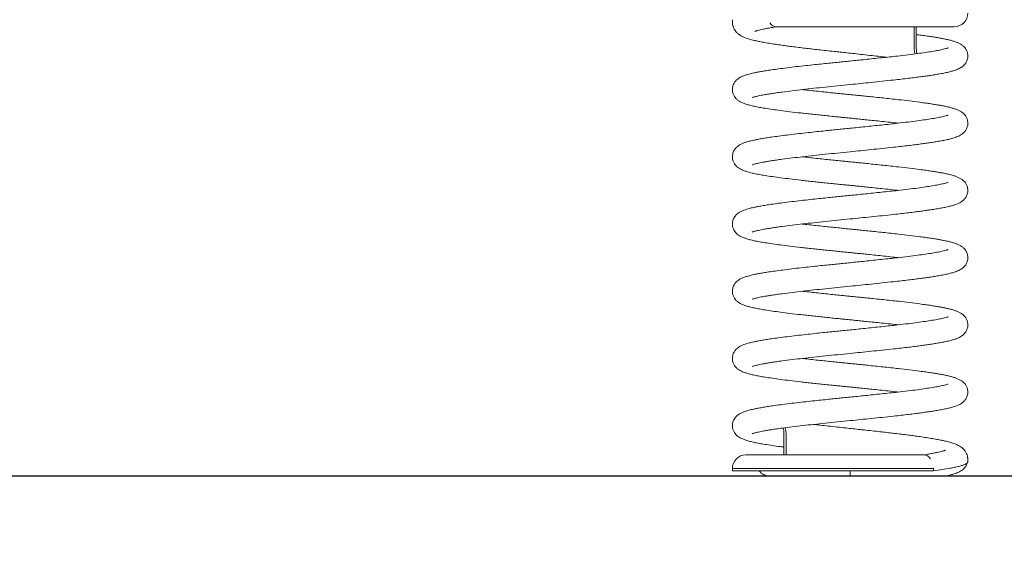
# Model space of a CAD drawing. Units: millimetres. Extents: x 99.74 to 104.42, y 1466.03 to 1474.26.
# Drawn here: x 101.04 to 101.88, y 1470.42 to 1470.89 of the extents above; entities that cross this region are included whole.
import ezdxf

# ---------------------------------------------------------------- set-up
doc = ezdxf.new("R2010")
doc.units = ezdxf.units.MM
doc.header["$PDSIZE"] = -1
doc.layers.add('DIASTASEIS', color=253, linetype='Continuous', lineweight=5)
doc.styles.get("Standard").update_dxf_attribs({"font": 'ARIALN.TTF'})
doc.dimstyles.get("Standard").update_dxf_attribs({"dimtxt": 0.18, "dimasz": 0.15, "dimexe": 0.1, "dimexo": 0, "dimgap": 0.09, "dimtad": 0, "dimzin": 0, "dimdsep": 46, "dimtxsty": 'Standard', "dimblk": 'OBLIQUE', "dimcen": 0.09, "dimadec": 0, "dimazin": 0, "dimtfac": 1, "dimtofl": 0, "dimtmove": 0, "dimatfit": 3, "dimldrblk": 'OBLIQUE', "dimfxl": 1, "dimtolj": 1, "dimtzin": 0, "dimarcsym": 0})

# ---------------------------------------------------------------- blocks, each defined once
blk = doc.blocks.new('_Oblique')
at = {"color": 0, "linetype": 'ByBlock', "lineweight": -2}
blk.add_line((-0.5, -0.5), (0.5, 0.5), dxfattribs=at)
blk = doc.blocks.new('*D3')
at = {"layer": 'Defpoints', "color": 0, "transparency": 16777216}
for p in [(102.05783, 1471.38192), (100.09642, 1470.49738), (101.74892, 1470.49738)]:
    blk.add_point(p, dxfattribs=at)
at = {"layer": 'DIASTASEIS', "color": 0, "lineweight": -2, "transparency": 16777216}
for p, q in [((102.05783, 1471.38192), (99.99642, 1471.38192)), ((100.09642, 1471.38192), (100.09642, 1471.22156)), ((100.09642, 1470.49738), (100.09642, 1470.65774)), ((101.74892, 1470.49738), (99.99642, 1470.49738))]:
    blk.add_line(p, q, dxfattribs=at)
at = {"layer": 'DIASTASEIS', "color": 0, "linetype": 'ByBlock', "lineweight": -2, "transparency": 16777216, "xscale": 0.15, "yscale": 0.15, "zscale": 0.15}
for p, rotation in [((100.09642, 1471.38192), 90), ((100.09642, 1470.49738), 270)]:
    blk.add_blockref('_Oblique', p, dxfattribs=dict(at, rotation=rotation))
at = {"layer": 'DIASTASEIS', "color": 0, "transparency": 16777216, "insert": (100.09642, 1470.93965), "char_height": 0.18, "attachment_point": 5, "rotation": 90}
blk.add_mtext('\\A1;0.88', dxfattribs=at)
blk = doc.blocks.new('E004_A-A')
at = {"color": 7, "linetype": 'Continuous', "lineweight": 15}
for p, q in [((109.28975, 1471.74161), (109.44082, 1471.74161)), ((109.40677, 1471.72311), (109.40677, 1471.74161)), ((109.29788, 1471.39611), (109.29788, 1471.37761)), ((109.4149, 1471.37761), (109.26382, 1471.37761)), ((109.25232, 1471.36611), (109.25232, 1471.36411)), ((109.25232, 1471.36411), (109.42304, 1471.36411)), ((109.35232, 1471.36411), (109.35232, 1471.35961)), ((109.42304, 1471.36611), (109.42301, 1471.36644)), ((109.42304, 1471.36411), (109.42304, 1471.36611)), ((109.28447, 1471.35961), (109.35197, 1471.35961))]:
    blk.add_line(p, q, dxfattribs=at)
at = {"color": 8, "linetype": 'Continuous', "lineweight": 15}
blk.add_line((109.25232, 1471.36611), (109.42304, 1471.36611), dxfattribs=at)
at = {"color": 7, "linetype": 'Continuous', "lineweight": 15, "flags": 128}
for points in [[(109.28401, 1471.74496), (109.28523, 1471.74355), (109.28663, 1471.74248), (109.28816, 1471.74183), (109.28975, 1471.74161), (109.28984, 1471.74162)], [(109.42064, 1471.37426), (109.41942, 1471.37567), (109.41802, 1471.37673), (109.41649, 1471.37739), (109.4149, 1471.37761), (109.41481, 1471.3776)]]:
    blk.add_lwpolyline(points, dxfattribs=at)
at = {"color": 7, "linetype": 'Continuous', "lineweight": 15}
for centre, radius, start, end in [((109.44082, 1471.75311), 0.0115, 270, 0), ((109.41955, 1471.72269), 0.01278, 178.09889, 199.09286), ((109.2851, 1471.39653), 0.01278, 358.09786, 19.08278), ((109.26382, 1471.36611), 0.0115, 90, 180), ((109.28447, 1471.37211), 0.0125, 219.79182, 270)]:
    blk.add_arc(centre, radius, start, end, dxfattribs=at)
for points, knots in [([(109.25239, 1471.74545), (109.25237, 1471.7453), (109.25225, 1471.74458), (109.25252, 1471.74327), (109.25278, 1471.742), (109.25308, 1471.74142), (109.25316, 1471.74127)], [0, 0, 0, 0, 0.1092648, 0.5090393, 0.875164, 1, 1, 1, 1]), ([(109.25232, 1471.7476), (109.25231, 1471.7467), (109.25228, 1471.745), (109.25263, 1471.74263), (109.25341, 1471.74038), (109.25451, 1471.73843), (109.25577, 1471.7369), (109.25678, 1471.73593), (109.25757, 1471.73529), (109.2584, 1471.73468), (109.25955, 1471.73395), (109.26108, 1471.73313), (109.26299, 1471.7323), (109.26501, 1471.73158), (109.26688, 1471.731), (109.26874, 1471.73049), (109.27095, 1471.72993), (109.27391, 1471.72928), (109.27768, 1471.72854), (109.28226, 1471.72772), (109.28738, 1471.72689), (109.29264, 1471.72611), (109.29773, 1471.7254), (109.303, 1471.72472), (109.30845, 1471.72404), (109.31411, 1471.72336), (109.3197, 1471.72271), (109.32557, 1471.72203), (109.33203, 1471.72131), (109.33823, 1471.72063), (109.34415, 1471.72), (109.34984, 1471.71939), (109.35628, 1471.71869), (109.36344, 1471.71791), (109.37073, 1471.7171), (109.37747, 1471.71635), (109.38151, 1471.71589), (109.38334, 1471.71568)], [0, 0, 0, 0, 0.018582, 0.035308, 0.050171, 0.06897, 0.083698, 0.094603, 0.104749, 0.116408, 0.129607, 0.153962, 0.181911, 0.207924, 0.230305, 0.249467, 0.276002, 0.307631, 0.344258, 0.386204, 0.428702, 0.467788, 0.503381, 0.535449, 0.573298, 0.60794, 0.639872, 0.673565, 0.710466, 0.750468, 0.777732, 0.809127, 0.844724, 0.884459, 0.928192, 0.967531, 1, 1, 1, 1]), ([(109.27129, 1471.73759), (109.27129, 1471.73758), (109.27128, 1471.73757), (109.27163, 1471.73772), (109.27214, 1471.7379), (109.27299, 1471.73817), (109.27424, 1471.73853), (109.27601, 1471.73898), (109.2784, 1471.73952), (109.28158, 1471.74016), (109.28547, 1471.74087), (109.28862, 1471.74136), (109.2902, 1471.74161)], [0, 0, 0, 0, 0.036129, 0.079368, 0.138379, 0.213257, 0.304634, 0.412845, 0.538059, 0.68028, 0.839275, 1, 1, 1, 1]), ([(109.40935, 1471.71874), (109.40934, 1471.71876), (109.40889, 1471.71956), (109.40859, 1471.72136), (109.40853, 1471.72377), (109.40855, 1471.72827), (109.40854, 1471.73421), (109.40854, 1471.73944), (109.40854, 1471.74161)], [0, 0, 0, 0, 0.002325, 0.133324, 0.225752, 0.318909, 0.717963, 1, 1, 1, 1]), ([(109.26909, 1471.68136), (109.26911, 1471.68136), (109.26915, 1471.68134), (109.26983, 1471.68159), (109.27107, 1471.68196), (109.27264, 1471.68238), (109.27452, 1471.68282), (109.27667, 1471.68327), (109.27923, 1471.68375), (109.28212, 1471.68426), (109.2856, 1471.68481), (109.28982, 1471.68544), (109.29559, 1471.68624), (109.303, 1471.68719), (109.31201, 1471.68824), (109.32146, 1471.68927), (109.33135, 1471.69033), (109.34167, 1471.6914), (109.35174, 1471.69241), (109.36131, 1471.69336), (109.37044, 1471.6943), (109.37984, 1471.69529), (109.38837, 1471.69621), (109.39578, 1471.69702), (109.40186, 1471.69773), (109.40742, 1471.69842), (109.41241, 1471.69907), (109.41685, 1471.69969), (109.42113, 1471.70031), (109.42543, 1471.70098), (109.42983, 1471.70174), (109.434, 1471.70258), (109.43764, 1471.70344), (109.44051, 1471.70426), (109.44271, 1471.70501), (109.44457, 1471.70578), (109.44628, 1471.70669), (109.44784, 1471.70777), (109.44939, 1471.70916), (109.45101, 1471.71129), (109.45202, 1471.71377), (109.45235, 1471.71608), (109.45231, 1471.71789), (109.452, 1471.71954), (109.45138, 1471.72134), (109.45034, 1471.72317), (109.44878, 1471.72497), (109.44693, 1471.72643), (109.44479, 1471.72763), (109.4424, 1471.72862), (109.43978, 1471.72947), (109.43693, 1471.73024), (109.43388, 1471.73094), (109.43093, 1471.73154), (109.42798, 1471.73209), (109.42478, 1471.73263), (109.42103, 1471.73321), (109.41658, 1471.73386), (109.41243, 1471.73444), (109.40954, 1471.7348), (109.40854, 1471.73492)], [0, 0, 0, 0, 0.009481, 0.0231, 0.037645, 0.051713, 0.064589, 0.079835, 0.093207, 0.107546, 0.123482, 0.141154, 0.160545, 0.19045, 0.21978, 0.248611, 0.277335, 0.306723, 0.336772, 0.361888, 0.387124, 0.414151, 0.443065, 0.463299, 0.483141, 0.502018, 0.519868, 0.536645, 0.552344, 0.571458, 0.591982, 0.613971, 0.636382, 0.656512, 0.671426, 0.685231, 0.698614, 0.7085, 0.718904, 0.730571, 0.743735, 0.750563, 0.757349, 0.763723, 0.769518, 0.779544, 0.789587, 0.804317, 0.820534, 0.837912, 0.856722, 0.875996, 0.893306, 0.908554, 0.92203, 0.936429, 0.952444, 0.97021, 0.98972, 1, 1, 1, 1]), ([(109.43552, 1471.72354), (109.43553, 1471.72355), (109.43558, 1471.72362), (109.43506, 1471.72341), (109.43373, 1471.72301), (109.43121, 1471.72234), (109.42751, 1471.72155), (109.42236, 1471.72064), (109.41636, 1471.71971), (109.40945, 1471.71874), (109.40153, 1471.71773), (109.39358, 1471.7168), (109.38595, 1471.71596), (109.37904, 1471.71522), (109.37205, 1471.71448), (109.36522, 1471.71377), (109.35867, 1471.7131), (109.3544, 1471.71267), (109.35232, 1471.71247)], [0, 0, 0, 0, 0.007817, 0.055296, 0.107922, 0.164018, 0.246625, 0.326492, 0.403803, 0.482417, 0.565554, 0.652654, 0.712939, 0.775249, 0.83589, 0.893668, 0.948411, 1, 1, 1, 1]), ([(109.35232, 1471.71247), (109.35038, 1471.71227), (109.3466, 1471.7119), (109.34098, 1471.71133), (109.33521, 1471.71073), (109.32895, 1471.71008), (109.32201, 1471.70934), (109.3145, 1471.70854), (109.30659, 1471.70765), (109.29881, 1471.70672), (109.29173, 1471.7058), (109.28571, 1471.70495), (109.28072, 1471.70419), (109.27662, 1471.70351), (109.2733, 1471.70289), (109.27064, 1471.70234), (109.26843, 1471.70183), (109.2665, 1471.70134), (109.26473, 1471.70085), (109.26282, 1471.70024), (109.26087, 1471.69951), (109.25883, 1471.69853), (109.25708, 1471.69737), (109.2556, 1471.69612), (109.25397, 1471.69417), (109.25262, 1471.69137), (109.25221, 1471.68847), (109.25248, 1471.68612), (109.25301, 1471.68419), (109.25397, 1471.68226), (109.25545, 1471.68038), (109.25713, 1471.67892), (109.25897, 1471.67777), (109.26116, 1471.67673), (109.26383, 1471.67577), (109.26708, 1471.67485), (109.27094, 1471.67394), (109.27527, 1471.67309), (109.28032, 1471.67222), (109.28622, 1471.67133), (109.29327, 1471.67035), (109.30132, 1471.66933), (109.30885, 1471.66845), (109.31539, 1471.66773), (109.32063, 1471.66717), (109.32593, 1471.6666), (109.33151, 1471.66601), (109.33701, 1471.66544), (109.34221, 1471.66491), (109.3467, 1471.66446), (109.35081, 1471.66404), (109.35489, 1471.66364), (109.35925, 1471.6632), (109.36412, 1471.66271), (109.36975, 1471.66213), (109.37608, 1471.66146), (109.38301, 1471.66072), (109.3888, 1471.66009), (109.3921, 1471.65972), (109.39305, 1471.65961)], [0, 0, 0, 0, 0.017128, 0.033374, 0.049785, 0.068614, 0.089891, 0.113534, 0.139584, 0.167798, 0.19446, 0.218757, 0.240612, 0.260182, 0.277537, 0.292606, 0.305546, 0.317962, 0.330205, 0.342275, 0.360106, 0.378702, 0.388645, 0.399294, 0.411175, 0.424617, 0.438849, 0.445769, 0.452107, 0.462995, 0.472995, 0.486844, 0.501654, 0.517701, 0.538895, 0.562316, 0.586091, 0.609228, 0.63168, 0.658951, 0.686554, 0.715972, 0.747042, 0.763151, 0.77977, 0.796699, 0.812351, 0.830692, 0.84612, 0.858635, 0.870415, 0.882474, 0.894585, 0.909001, 0.925776, 0.944973, 0.966529, 0.990336, 1, 1, 1, 1]), ([(109.26909, 1471.62422), (109.26911, 1471.62422), (109.26915, 1471.6242), (109.26983, 1471.62445), (109.27107, 1471.62482), (109.27264, 1471.62523), (109.27452, 1471.62567), (109.27667, 1471.62613), (109.27923, 1471.62661), (109.28212, 1471.62711), (109.2856, 1471.62767), (109.28982, 1471.62829), (109.29559, 1471.6291), (109.303, 1471.63005), (109.31201, 1471.6311), (109.32146, 1471.63213), (109.33135, 1471.63319), (109.34167, 1471.63426), (109.35174, 1471.63527), (109.36131, 1471.63622), (109.37044, 1471.63716), (109.37984, 1471.63815), (109.38837, 1471.63906), (109.39578, 1471.63988), (109.40186, 1471.64059), (109.40742, 1471.64128), (109.41241, 1471.64193), (109.41685, 1471.64254), (109.42113, 1471.64317), (109.42543, 1471.64383), (109.42983, 1471.6446), (109.434, 1471.64544), (109.43764, 1471.64629), (109.44051, 1471.64711), (109.44271, 1471.64787), (109.44457, 1471.64864), (109.44628, 1471.64955), (109.44784, 1471.65062), (109.44939, 1471.65202), (109.45101, 1471.65415), (109.45202, 1471.65663), (109.45235, 1471.65894), (109.45231, 1471.66074), (109.452, 1471.6624), (109.45138, 1471.6642), (109.45034, 1471.66603), (109.44878, 1471.66783), (109.44693, 1471.66929), (109.44479, 1471.67049), (109.4424, 1471.67147), (109.43978, 1471.67233), (109.43693, 1471.6731), (109.43388, 1471.6738), (109.43093, 1471.6744), (109.42798, 1471.67494), (109.42478, 1471.67548), (109.42103, 1471.67607), (109.4166, 1471.67671), (109.41058, 1471.67754), (109.40289, 1471.67851), (109.39456, 1471.67948), (109.38698, 1471.68031), (109.38035, 1471.68102), (109.37382, 1471.68171), (109.36773, 1471.68234), (109.36234, 1471.68289), (109.35754, 1471.68337), (109.3532, 1471.68381), (109.34891, 1471.68423), (109.34425, 1471.68471), (109.3389, 1471.68525), (109.33296, 1471.68587), (109.32672, 1471.68653), (109.32037, 1471.68721), (109.31528, 1471.68776), (109.31241, 1471.68809), (109.31159, 1471.68818)], [0, 0, 0, 0, 0.00736, 0.017932, 0.029222, 0.040143, 0.050138, 0.061973, 0.072353, 0.083484, 0.095855, 0.109573, 0.124625, 0.147839, 0.170607, 0.192987, 0.215285, 0.238097, 0.261423, 0.280919, 0.30051, 0.321489, 0.343934, 0.359641, 0.375044, 0.389697, 0.403554, 0.416577, 0.428763, 0.443601, 0.459533, 0.476602, 0.493999, 0.509625, 0.521202, 0.531918, 0.542307, 0.549981, 0.558057, 0.567114, 0.577333, 0.582633, 0.587901, 0.592849, 0.597347, 0.60513, 0.612926, 0.62436, 0.636949, 0.650439, 0.66504, 0.680002, 0.693439, 0.705275, 0.715736, 0.726914, 0.739346, 0.753137, 0.768281, 0.791913, 0.815231, 0.830601, 0.845979, 0.861089, 0.874645, 0.886449, 0.896523, 0.906012, 0.914778, 0.924485, 0.936501, 0.949909, 0.963968, 0.978636, 0.993859, 1, 1, 1, 1]), ([(109.43552, 1471.6664), (109.43553, 1471.66641), (109.43558, 1471.66647), (109.43506, 1471.66627), (109.43373, 1471.66586), (109.43121, 1471.6652), (109.42751, 1471.66441), (109.42236, 1471.66349), (109.41636, 1471.66257), (109.40945, 1471.6616), (109.40153, 1471.66059), (109.39358, 1471.65965), (109.38595, 1471.65882), (109.37904, 1471.65807), (109.37205, 1471.65733), (109.36522, 1471.65662), (109.35867, 1471.65596), (109.3544, 1471.65553), (109.35232, 1471.65532)], [0, 0, 0, 0, 0.007817, 0.055296, 0.107922, 0.164018, 0.246625, 0.326492, 0.403803, 0.482417, 0.565554, 0.652654, 0.712939, 0.775249, 0.83589, 0.893668, 0.948411, 1, 1, 1, 1]), ([(109.35232, 1471.65532), (109.35038, 1471.65513), (109.3466, 1471.65475), (109.34098, 1471.65418), (109.33521, 1471.65359), (109.32895, 1471.65294), (109.32201, 1471.6522), (109.3145, 1471.65139), (109.30659, 1471.65051), (109.29881, 1471.64958), (109.29173, 1471.64865), (109.28571, 1471.64781), (109.28072, 1471.64705), (109.27662, 1471.64637), (109.2733, 1471.64575), (109.27064, 1471.64519), (109.26843, 1471.64469), (109.2665, 1471.6442), (109.26473, 1471.6437), (109.26282, 1471.64309), (109.26087, 1471.64237), (109.25883, 1471.64139), (109.25708, 1471.64022), (109.2556, 1471.63897), (109.25397, 1471.63703), (109.25262, 1471.63423), (109.25221, 1471.63133), (109.25248, 1471.62898), (109.25301, 1471.62705), (109.25397, 1471.62512), (109.25545, 1471.62324), (109.25713, 1471.62178), (109.25897, 1471.62063), (109.26116, 1471.61959), (109.26383, 1471.61863), (109.26708, 1471.6177), (109.27094, 1471.6168), (109.27527, 1471.61595), (109.28032, 1471.61508), (109.28622, 1471.61419), (109.29327, 1471.61321), (109.30132, 1471.61219), (109.30885, 1471.61131), (109.31539, 1471.61059), (109.32063, 1471.61002), (109.32593, 1471.60946), (109.33151, 1471.60887), (109.33701, 1471.6083), (109.34221, 1471.60777), (109.3467, 1471.60731), (109.35081, 1471.6069), (109.35489, 1471.6065), (109.35925, 1471.60606), (109.36412, 1471.60556), (109.36975, 1471.60498), (109.37608, 1471.60432), (109.38301, 1471.60358), (109.3888, 1471.60295), (109.3921, 1471.60257), (109.39305, 1471.60246)], [0, 0, 0, 0, 0.017128, 0.033374, 0.049785, 0.068614, 0.089891, 0.113534, 0.139584, 0.167798, 0.19446, 0.218757, 0.240612, 0.260182, 0.277537, 0.292606, 0.305546, 0.317962, 0.330205, 0.342275, 0.360106, 0.378702, 0.388645, 0.399294, 0.411175, 0.424617, 0.438849, 0.445769, 0.452107, 0.462995, 0.472995, 0.486844, 0.501654, 0.517701, 0.538895, 0.562316, 0.586091, 0.609228, 0.63168, 0.658951, 0.686554, 0.715972, 0.747042, 0.763151, 0.77977, 0.796699, 0.812351, 0.830692, 0.84612, 0.858635, 0.870415, 0.882474, 0.894585, 0.909001, 0.925776, 0.944973, 0.966529, 0.990336, 1, 1, 1, 1]), ([(109.26909, 1471.56708), (109.26911, 1471.56707), (109.26915, 1471.56706), (109.26983, 1471.56731), (109.27107, 1471.56768), (109.27264, 1471.56809), (109.27452, 1471.56853), (109.27667, 1471.56898), (109.27923, 1471.56947), (109.28212, 1471.56997), (109.2856, 1471.57052), (109.28982, 1471.57115), (109.29559, 1471.57195), (109.303, 1471.57291), (109.31201, 1471.57396), (109.32146, 1471.57499), (109.33135, 1471.57604), (109.34167, 1471.57711), (109.35174, 1471.57812), (109.36131, 1471.57908), (109.37044, 1471.58002), (109.37984, 1471.581), (109.38837, 1471.58192), (109.39578, 1471.58274), (109.40186, 1471.58345), (109.40742, 1471.58413), (109.41241, 1471.58479), (109.41685, 1471.5854), (109.42113, 1471.58602), (109.42543, 1471.58669), (109.42983, 1471.58746), (109.434, 1471.58829), (109.43764, 1471.58915), (109.44051, 1471.58997), (109.44271, 1471.59073), (109.44457, 1471.5915), (109.44628, 1471.5924), (109.44784, 1471.59348), (109.44939, 1471.59488), (109.45101, 1471.59701), (109.45202, 1471.59949), (109.45235, 1471.60179), (109.45231, 1471.6036), (109.452, 1471.60526), (109.45138, 1471.60706), (109.45034, 1471.60888), (109.44878, 1471.61068), (109.44693, 1471.61214), (109.44479, 1471.61334), (109.4424, 1471.61433), (109.43978, 1471.61519), (109.43693, 1471.61595), (109.43388, 1471.61666), (109.43093, 1471.61726), (109.42798, 1471.6178), (109.42478, 1471.61834), (109.42103, 1471.61892), (109.4166, 1471.61957), (109.41058, 1471.6204), (109.40289, 1471.62137), (109.39456, 1471.62234), (109.38698, 1471.62316), (109.38035, 1471.62387), (109.37382, 1471.62456), (109.36773, 1471.62519), (109.36234, 1471.62575), (109.35754, 1471.62623), (109.3532, 1471.62667), (109.34891, 1471.62709), (109.34425, 1471.62756), (109.3389, 1471.62811), (109.33296, 1471.62872), (109.32672, 1471.62938), (109.32037, 1471.63007), (109.31528, 1471.63062), (109.31241, 1471.63095), (109.31159, 1471.63104)], [0, 0, 0, 0, 0.00736, 0.017932, 0.029222, 0.040143, 0.050138, 0.061973, 0.072353, 0.083484, 0.095855, 0.109573, 0.124625, 0.147839, 0.170607, 0.192987, 0.215285, 0.238097, 0.261423, 0.280919, 0.30051, 0.321489, 0.343934, 0.359641, 0.375044, 0.389697, 0.403554, 0.416577, 0.428763, 0.443601, 0.459533, 0.476602, 0.493999, 0.509625, 0.521202, 0.531918, 0.542307, 0.549981, 0.558057, 0.567114, 0.577333, 0.582633, 0.587901, 0.592849, 0.597347, 0.60513, 0.612926, 0.62436, 0.636949, 0.650439, 0.66504, 0.680002, 0.693439, 0.705275, 0.715736, 0.726914, 0.739346, 0.753137, 0.768281, 0.791913, 0.815231, 0.830601, 0.845979, 0.861089, 0.874645, 0.886449, 0.896523, 0.906012, 0.914778, 0.924485, 0.936501, 0.949909, 0.963968, 0.978636, 0.993859, 1, 1, 1, 1]), ([(109.43552, 1471.60926), (109.43553, 1471.60927), (109.43558, 1471.60933), (109.43506, 1471.60912), (109.43373, 1471.60872), (109.43121, 1471.60806), (109.42751, 1471.60726), (109.42236, 1471.60635), (109.41636, 1471.60543), (109.40945, 1471.60446), (109.40153, 1471.60344), (109.39358, 1471.60251), (109.38595, 1471.60168), (109.37904, 1471.60093), (109.37205, 1471.60019), (109.36522, 1471.59948), (109.35867, 1471.59881), (109.3544, 1471.59839), (109.35232, 1471.59818)], [0, 0, 0, 0, 0.007817, 0.055296, 0.107922, 0.164018, 0.246625, 0.326492, 0.403803, 0.482417, 0.565554, 0.652654, 0.712939, 0.775249, 0.83589, 0.893668, 0.948411, 1, 1, 1, 1]), ([(109.35232, 1471.59818), (109.35038, 1471.59799), (109.3466, 1471.59761), (109.34098, 1471.59704), (109.33521, 1471.59645), (109.32895, 1471.59579), (109.32201, 1471.59506), (109.3145, 1471.59425), (109.30659, 1471.59337), (109.29881, 1471.59243), (109.29173, 1471.59151), (109.28571, 1471.59066), (109.28072, 1471.58991), (109.27662, 1471.58922), (109.2733, 1471.5886), (109.27064, 1471.58805), (109.26843, 1471.58755), (109.2665, 1471.58706), (109.26473, 1471.58656), (109.26282, 1471.58595), (109.26087, 1471.58523), (109.25883, 1471.58425), (109.25708, 1471.58308), (109.2556, 1471.58183), (109.25397, 1471.57989), (109.25262, 1471.57709), (109.25221, 1471.57419), (109.25248, 1471.57184), (109.25301, 1471.56991), (109.25397, 1471.56797), (109.25545, 1471.5661), (109.25713, 1471.56464), (109.25897, 1471.56349), (109.26116, 1471.56245), (109.26383, 1471.56149), (109.26708, 1471.56056), (109.27094, 1471.55966), (109.27527, 1471.5588), (109.28032, 1471.55794), (109.28622, 1471.55705), (109.29327, 1471.55607), (109.30132, 1471.55505), (109.30885, 1471.55416), (109.31539, 1471.55345), (109.32063, 1471.55288), (109.32593, 1471.55232), (109.33151, 1471.55173), (109.33701, 1471.55116), (109.34221, 1471.55063), (109.3467, 1471.55017), (109.35081, 1471.54976), (109.35489, 1471.54936), (109.35925, 1471.54892), (109.36412, 1471.54842), (109.36975, 1471.54784), (109.37608, 1471.54718), (109.38301, 1471.54643), (109.3888, 1471.54581), (109.3921, 1471.54543), (109.39305, 1471.54532)], [0, 0, 0, 0, 0.017128, 0.033374, 0.049785, 0.068614, 0.089891, 0.113534, 0.139584, 0.167798, 0.19446, 0.218757, 0.240612, 0.260182, 0.277537, 0.292606, 0.305546, 0.317962, 0.330205, 0.342275, 0.360106, 0.378702, 0.388645, 0.399294, 0.411175, 0.424617, 0.438849, 0.445769, 0.452107, 0.462995, 0.472995, 0.486844, 0.501654, 0.517701, 0.538895, 0.562316, 0.586091, 0.609228, 0.63168, 0.658951, 0.686554, 0.715972, 0.747042, 0.763151, 0.77977, 0.796699, 0.812351, 0.830692, 0.84612, 0.858635, 0.870415, 0.882474, 0.894585, 0.909001, 0.925776, 0.944973, 0.966529, 0.990336, 1, 1, 1, 1]), ([(109.26909, 1471.50993), (109.26911, 1471.50993), (109.26915, 1471.50992), (109.26983, 1471.51016), (109.27107, 1471.51054), (109.27264, 1471.51095), (109.27452, 1471.51139), (109.27667, 1471.51184), (109.27923, 1471.51233), (109.28212, 1471.51283), (109.2856, 1471.51338), (109.28982, 1471.51401), (109.29559, 1471.51481), (109.303, 1471.51576), (109.31201, 1471.51682), (109.32146, 1471.51785), (109.33135, 1471.5189), (109.34167, 1471.51997), (109.35174, 1471.52098), (109.36131, 1471.52194), (109.37044, 1471.52287), (109.37984, 1471.52386), (109.38837, 1471.52478), (109.39578, 1471.52559), (109.40186, 1471.5263), (109.40742, 1471.52699), (109.41241, 1471.52764), (109.41685, 1471.52826), (109.42113, 1471.52888), (109.42543, 1471.52955), (109.42983, 1471.53032), (109.434, 1471.53115), (109.43764, 1471.53201), (109.44051, 1471.53283), (109.44271, 1471.53359), (109.44457, 1471.53436), (109.44628, 1471.53526), (109.44784, 1471.53634), (109.44939, 1471.53774), (109.45101, 1471.53986), (109.45202, 1471.54234), (109.45235, 1471.54465), (109.45231, 1471.54646), (109.452, 1471.54811), (109.45138, 1471.54991), (109.45034, 1471.55174), (109.44878, 1471.55354), (109.44693, 1471.555), (109.44479, 1471.5562), (109.4424, 1471.55719), (109.43978, 1471.55804), (109.43693, 1471.55881), (109.43388, 1471.55951), (109.43093, 1471.56011), (109.42798, 1471.56066), (109.42478, 1471.5612), (109.42103, 1471.56178), (109.4166, 1471.56243), (109.41058, 1471.56325), (109.40289, 1471.56423), (109.39456, 1471.5652), (109.38698, 1471.56602), (109.38035, 1471.56673), (109.37382, 1471.56742), (109.36773, 1471.56805), (109.36234, 1471.5686), (109.35754, 1471.56909), (109.3532, 1471.56952), (109.34891, 1471.56995), (109.34425, 1471.57042), (109.3389, 1471.57097), (109.33296, 1471.57158), (109.32672, 1471.57224), (109.32037, 1471.57292), (109.31528, 1471.57348), (109.31241, 1471.5738), (109.31159, 1471.5739)], [0, 0, 0, 0, 0.00736, 0.017932, 0.029222, 0.040143, 0.050138, 0.061973, 0.072353, 0.083484, 0.095855, 0.109573, 0.124625, 0.147839, 0.170607, 0.192987, 0.215285, 0.238097, 0.261423, 0.280919, 0.30051, 0.321489, 0.343934, 0.359641, 0.375044, 0.389697, 0.403554, 0.416577, 0.428763, 0.443601, 0.459533, 0.476602, 0.493999, 0.509625, 0.521202, 0.531918, 0.542307, 0.549981, 0.558057, 0.567114, 0.577333, 0.582633, 0.587901, 0.592849, 0.597347, 0.60513, 0.612926, 0.62436, 0.636949, 0.650439, 0.66504, 0.680002, 0.693439, 0.705275, 0.715736, 0.726914, 0.739346, 0.753137, 0.768281, 0.791913, 0.815231, 0.830601, 0.845979, 0.861089, 0.874645, 0.886449, 0.896523, 0.906012, 0.914778, 0.924485, 0.936501, 0.949909, 0.963968, 0.978636, 0.993859, 1, 1, 1, 1]), ([(109.43552, 1471.55211), (109.43553, 1471.55212), (109.43558, 1471.55219), (109.43506, 1471.55198), (109.43373, 1471.55158), (109.43121, 1471.55092), (109.42751, 1471.55012), (109.42236, 1471.54921), (109.41636, 1471.54828), (109.40945, 1471.54731), (109.40153, 1471.5463), (109.39358, 1471.54537), (109.38595, 1471.54453), (109.37904, 1471.54379), (109.37205, 1471.54305), (109.36522, 1471.54234), (109.35867, 1471.54167), (109.3544, 1471.54124), (109.35232, 1471.54104)], [0, 0, 0, 0, 0.007817, 0.055296, 0.107922, 0.164018, 0.246625, 0.326492, 0.403803, 0.482417, 0.565554, 0.652654, 0.712939, 0.775249, 0.83589, 0.893668, 0.948411, 1, 1, 1, 1]), ([(109.35232, 1471.54104), (109.35038, 1471.54084), (109.3466, 1471.54047), (109.34098, 1471.5399), (109.33521, 1471.5393), (109.32895, 1471.53865), (109.32201, 1471.53792), (109.3145, 1471.53711), (109.30659, 1471.53623), (109.29881, 1471.53529), (109.29173, 1471.53437), (109.28571, 1471.53352), (109.28072, 1471.53277), (109.27662, 1471.53208), (109.2733, 1471.53146), (109.27064, 1471.53091), (109.26843, 1471.5304), (109.2665, 1471.52991), (109.26473, 1471.52942), (109.26282, 1471.52881), (109.26087, 1471.52808), (109.25883, 1471.5271), (109.25708, 1471.52594), (109.2556, 1471.52469), (109.25397, 1471.52274), (109.25262, 1471.51994), (109.25221, 1471.51705), (109.25248, 1471.51469), (109.25301, 1471.51276), (109.25397, 1471.51083), (109.25545, 1471.50895), (109.25713, 1471.5075), (109.25897, 1471.50634), (109.26116, 1471.5053), (109.26383, 1471.50434), (109.26708, 1471.50342), (109.27094, 1471.50252), (109.27527, 1471.50166), (109.28032, 1471.5008), (109.28622, 1471.4999), (109.29327, 1471.49893), (109.30132, 1471.4979), (109.30885, 1471.49702), (109.31539, 1471.4963), (109.32063, 1471.49574), (109.32593, 1471.49517), (109.33151, 1471.49459), (109.33701, 1471.49402), (109.34221, 1471.49348), (109.3467, 1471.49303), (109.35081, 1471.49262), (109.35489, 1471.49221), (109.35925, 1471.49177), (109.36412, 1471.49128), (109.36975, 1471.4907), (109.37608, 1471.49003), (109.38301, 1471.48929), (109.3888, 1471.48867), (109.3921, 1471.48829), (109.39305, 1471.48818)], [0, 0, 0, 0, 0.017128, 0.033374, 0.049785, 0.068614, 0.089891, 0.113534, 0.139584, 0.167798, 0.19446, 0.218757, 0.240612, 0.260182, 0.277537, 0.292606, 0.305546, 0.317962, 0.330205, 0.342275, 0.360106, 0.378702, 0.388645, 0.399294, 0.411175, 0.424617, 0.438849, 0.445769, 0.452107, 0.462995, 0.472995, 0.486844, 0.501654, 0.517701, 0.538895, 0.562316, 0.586091, 0.609228, 0.63168, 0.658951, 0.686554, 0.715972, 0.747042, 0.763151, 0.77977, 0.796699, 0.812351, 0.830692, 0.84612, 0.858635, 0.870415, 0.882474, 0.894585, 0.909001, 0.925776, 0.944973, 0.966529, 0.990336, 1, 1, 1, 1]), ([(109.26909, 1471.45279), (109.26911, 1471.45279), (109.26915, 1471.45277), (109.26983, 1471.45302), (109.27107, 1471.45339), (109.27264, 1471.45381), (109.27452, 1471.45424), (109.27667, 1471.4547), (109.27923, 1471.45518), (109.28212, 1471.45568), (109.2856, 1471.45624), (109.28982, 1471.45686), (109.29559, 1471.45767), (109.303, 1471.45862), (109.31201, 1471.45967), (109.32146, 1471.4607), (109.33135, 1471.46176), (109.34167, 1471.46283), (109.35174, 1471.46384), (109.36131, 1471.46479), (109.37044, 1471.46573), (109.37984, 1471.46672), (109.38837, 1471.46763), (109.39578, 1471.46845), (109.40186, 1471.46916), (109.40742, 1471.46985), (109.41241, 1471.4705), (109.41685, 1471.47111), (109.42113, 1471.47174), (109.42543, 1471.47241), (109.42983, 1471.47317), (109.434, 1471.47401), (109.43764, 1471.47486), (109.44051, 1471.47568), (109.44271, 1471.47644), (109.44457, 1471.47721), (109.44628, 1471.47812), (109.44784, 1471.4792), (109.44939, 1471.48059), (109.45101, 1471.48272), (109.45202, 1471.4852), (109.45235, 1471.48751), (109.45231, 1471.48931), (109.452, 1471.49097), (109.45138, 1471.49277), (109.45034, 1471.4946), (109.44878, 1471.4964), (109.44693, 1471.49786), (109.44479, 1471.49906), (109.4424, 1471.50005), (109.43978, 1471.5009), (109.43693, 1471.50167), (109.43388, 1471.50237), (109.43093, 1471.50297), (109.42798, 1471.50351), (109.42478, 1471.50406), (109.42103, 1471.50464), (109.4166, 1471.50528), (109.41058, 1471.50611), (109.40289, 1471.50709), (109.39456, 1471.50805), (109.38698, 1471.50888), (109.38035, 1471.50959), (109.37382, 1471.51028), (109.36773, 1471.51091), (109.36234, 1471.51146), (109.35754, 1471.51195), (109.3532, 1471.51238), (109.34891, 1471.51281), (109.34425, 1471.51328), (109.3389, 1471.51382), (109.33296, 1471.51444), (109.32672, 1471.5151), (109.32037, 1471.51578), (109.31528, 1471.51633), (109.31241, 1471.51666), (109.31159, 1471.51675)], [0, 0, 0, 0, 0.00736, 0.0179315, 0.0292221, 0.0401431, 0.0501377, 0.0619727, 0.0723526, 0.0834836, 0.0958547, 0.1095727, 0.1246252, 0.1478393, 0.1706067, 0.1929874, 0.2152848, 0.2380968, 0.261423, 0.2809195, 0.3005096, 0.3214893, 0.3439343, 0.3596408, 0.3750437, 0.3896974, 0.4035536, 0.416577, 0.4287635, 0.4436009, 0.4595325, 0.476602, 0.4939986, 0.5096251, 0.5212022, 0.5319182, 0.5423068, 0.5499813, 0.5580571, 0.567114, 0.5773331, 0.5826334, 0.5879006, 0.5928487, 0.5973473, 0.6051301, 0.6129259, 0.6243602, 0.6369488, 0.6504388, 0.6650403, 0.6800021, 0.6934386, 0.7052751, 0.7157361, 0.7269136, 0.7393457, 0.7531369, 0.7682814, 0.7919134, 0.8152315, 0.8306006, 0.8459794, 0.8610885, 0.8746449, 0.8864494, 0.8965232, 0.906012, 0.9147785, 0.9244855, 0.9365009, 0.9499092, 0.9639681, 0.9786356, 0.9938592, 1, 1, 1, 1]), ([(109.43552, 1471.49497), (109.43553, 1471.49498), (109.43558, 1471.49504), (109.43506, 1471.49484), (109.43373, 1471.49443), (109.43121, 1471.49377), (109.42751, 1471.49298), (109.42236, 1471.49206), (109.41636, 1471.49114), (109.40945, 1471.49017), (109.40153, 1471.48916), (109.39358, 1471.48823), (109.38595, 1471.48739), (109.37904, 1471.48664), (109.37205, 1471.4859), (109.36522, 1471.4852), (109.35867, 1471.48453), (109.3544, 1471.4841), (109.35232, 1471.4839)], [0, 0, 0, 0, 0.007817, 0.055296, 0.107922, 0.164018, 0.246625, 0.326492, 0.403803, 0.482417, 0.565554, 0.652654, 0.712939, 0.775249, 0.83589, 0.893668, 0.948411, 1, 1, 1, 1]), ([(109.35232, 1471.4839), (109.35038, 1471.4837), (109.3466, 1471.48332), (109.34098, 1471.48275), (109.33521, 1471.48216), (109.32895, 1471.48151), (109.32201, 1471.48077), (109.3145, 1471.47996), (109.30659, 1471.47908), (109.29881, 1471.47815), (109.29173, 1471.47723), (109.28571, 1471.47638), (109.28072, 1471.47562), (109.27662, 1471.47494), (109.2733, 1471.47432), (109.27064, 1471.47377), (109.26843, 1471.47326), (109.2665, 1471.47277), (109.26473, 1471.47227), (109.26282, 1471.47166), (109.26087, 1471.47094), (109.25883, 1471.46996), (109.25708, 1471.4688), (109.2556, 1471.46755), (109.25397, 1471.4656), (109.25262, 1471.4628), (109.25221, 1471.4599), (109.25248, 1471.45755), (109.25301, 1471.45562), (109.25397, 1471.45369), (109.25545, 1471.45181), (109.25713, 1471.45035), (109.25897, 1471.4492), (109.26116, 1471.44816), (109.26383, 1471.4472), (109.26708, 1471.44628), (109.27094, 1471.44537), (109.27527, 1471.44452), (109.28032, 1471.44365), (109.28622, 1471.44276), (109.29327, 1471.44178), (109.30132, 1471.44076), (109.30885, 1471.43988), (109.31539, 1471.43916), (109.32063, 1471.4386), (109.32593, 1471.43803), (109.33151, 1471.43744), (109.33701, 1471.43687), (109.34221, 1471.43634), (109.3467, 1471.43589), (109.35081, 1471.43547), (109.35489, 1471.43507), (109.35925, 1471.43463), (109.36412, 1471.43413), (109.36975, 1471.43355), (109.37608, 1471.43289), (109.38301, 1471.43215), (109.3888, 1471.43152), (109.3921, 1471.43114), (109.39305, 1471.43104)], [0, 0, 0, 0, 0.017128, 0.033374, 0.049785, 0.068614, 0.089891, 0.113534, 0.139584, 0.167798, 0.19446, 0.218757, 0.240612, 0.260182, 0.277537, 0.292606, 0.305546, 0.317962, 0.330205, 0.342275, 0.360106, 0.378702, 0.388645, 0.399294, 0.411175, 0.424617, 0.438849, 0.445769, 0.452107, 0.462995, 0.472995, 0.486844, 0.501654, 0.517701, 0.538895, 0.562316, 0.586091, 0.609228, 0.63168, 0.658951, 0.686554, 0.715972, 0.747042, 0.76315, 0.77977, 0.796699, 0.812351, 0.830692, 0.84612, 0.858635, 0.870415, 0.882474, 0.894585, 0.909001, 0.925776, 0.944973, 0.966529, 0.990336, 1, 1, 1, 1]), ([(109.35232, 1471.40675), (109.35531, 1471.40705), (109.36131, 1471.40765), (109.37044, 1471.40859), (109.37984, 1471.40957), (109.38837, 1471.41049), (109.39578, 1471.41131), (109.40186, 1471.41202), (109.40742, 1471.41271), (109.41241, 1471.41336), (109.41685, 1471.41397), (109.42113, 1471.4146), (109.42543, 1471.41526), (109.42983, 1471.41603), (109.434, 1471.41686), (109.43764, 1471.41772), (109.44051, 1471.41854), (109.44271, 1471.4193), (109.44457, 1471.42007), (109.44628, 1471.42098), (109.44784, 1471.42205), (109.44939, 1471.42345), (109.45101, 1471.42558), (109.45202, 1471.42806), (109.45235, 1471.43036), (109.45231, 1471.43217), (109.452, 1471.43383), (109.45138, 1471.43563), (109.45034, 1471.43745), (109.44878, 1471.43925), (109.44693, 1471.44072), (109.44479, 1471.44192), (109.4424, 1471.4429), (109.43978, 1471.44376), (109.43693, 1471.44453), (109.43388, 1471.44523), (109.43093, 1471.44583), (109.42798, 1471.44637), (109.42478, 1471.44691), (109.42103, 1471.44749), (109.4166, 1471.44814), (109.41058, 1471.44897), (109.40289, 1471.44994), (109.39456, 1471.45091), (109.38698, 1471.45173), (109.38035, 1471.45245), (109.37382, 1471.45313), (109.36773, 1471.45377), (109.36234, 1471.45432), (109.35754, 1471.4548), (109.3532, 1471.45524), (109.34891, 1471.45566), (109.34425, 1471.45613), (109.3389, 1471.45668), (109.33296, 1471.4573), (109.32672, 1471.45795), (109.32037, 1471.45864), (109.31528, 1471.45919), (109.31241, 1471.45952), (109.31159, 1471.45961)], [0, 0, 0, 0, 0.026397, 0.052922, 0.081327, 0.111717, 0.132982, 0.153837, 0.173678, 0.192438, 0.210072, 0.226571, 0.246661, 0.268231, 0.291343, 0.314897, 0.336054, 0.351729, 0.366238, 0.380304, 0.390695, 0.401629, 0.413892, 0.427728, 0.434904, 0.442036, 0.448735, 0.454826, 0.465364, 0.475919, 0.491401, 0.508445, 0.52671, 0.54648, 0.566737, 0.58493, 0.600956, 0.615119, 0.630253, 0.647086, 0.665758, 0.686263, 0.71826, 0.749832, 0.770641, 0.791463, 0.81192, 0.830275, 0.846258, 0.859897, 0.872745, 0.884614, 0.897757, 0.914025, 0.932179, 0.951214, 0.971074, 0.991686, 1, 1, 1, 1]), ([(109.43552, 1471.43783), (109.43553, 1471.43784), (109.43558, 1471.4379), (109.43506, 1471.4377), (109.43373, 1471.43729), (109.43121, 1471.43663), (109.42751, 1471.43584), (109.42236, 1471.43492), (109.41636, 1471.434), (109.40945, 1471.43303), (109.40153, 1471.43201), (109.39358, 1471.43108), (109.38595, 1471.43025), (109.37904, 1471.4295), (109.37205, 1471.42876), (109.36522, 1471.42805), (109.35867, 1471.42739), (109.3544, 1471.42696), (109.35232, 1471.42675)], [0, 0, 0, 0, 0.0078172, 0.0552962, 0.1079221, 0.1640176, 0.2466248, 0.3264921, 0.4038031, 0.4824175, 0.5655539, 0.6526544, 0.7129391, 0.7752487, 0.8358897, 0.893668, 0.9484115, 1, 1, 1, 1]), ([(109.35232, 1471.42675), (109.35038, 1471.42656), (109.3466, 1471.42618), (109.34098, 1471.42561), (109.33521, 1471.42502), (109.32895, 1471.42437), (109.32201, 1471.42363), (109.3145, 1471.42282), (109.30659, 1471.42194), (109.29881, 1471.421), (109.29173, 1471.42008), (109.28571, 1471.41924), (109.28072, 1471.41848), (109.27662, 1471.4178), (109.2733, 1471.41718), (109.27064, 1471.41662), (109.26843, 1471.41612), (109.2665, 1471.41563), (109.26473, 1471.41513), (109.26282, 1471.41452), (109.26087, 1471.4138), (109.25883, 1471.41282), (109.25708, 1471.41165), (109.2556, 1471.4104), (109.25397, 1471.40846), (109.25262, 1471.40566), (109.25221, 1471.40276), (109.25248, 1471.40041), (109.25301, 1471.39848), (109.25397, 1471.39654), (109.25545, 1471.39467), (109.25713, 1471.39321), (109.25897, 1471.39206), (109.26116, 1471.39102), (109.26383, 1471.39006), (109.26708, 1471.38913), (109.27094, 1471.38823), (109.27527, 1471.38737), (109.28031, 1471.38651), (109.28624, 1471.38562), (109.29163, 1471.38486), (109.29514, 1471.38442), (109.29611, 1471.38429)], [0, 0, 0, 0, 0.02457, 0.047875, 0.071417, 0.098428, 0.12895, 0.162865, 0.200234, 0.240707, 0.278954, 0.313808, 0.345159, 0.373232, 0.398128, 0.419744, 0.438307, 0.456118, 0.473681, 0.490995, 0.516574, 0.54325, 0.557514, 0.57279, 0.589834, 0.609115, 0.629532, 0.639459, 0.64855, 0.664169, 0.678514, 0.69838, 0.719626, 0.742645, 0.773048, 0.806646, 0.840752, 0.873941, 0.906149, 0.945269, 0.984866, 1, 1, 1, 1]), ([(109.26909, 1471.39565), (109.26911, 1471.39564), (109.26915, 1471.39563), (109.26983, 1471.39588), (109.27107, 1471.39625), (109.27264, 1471.39666), (109.27452, 1471.3971), (109.27667, 1471.39755), (109.27923, 1471.39804), (109.28212, 1471.39854), (109.2856, 1471.39909), (109.28982, 1471.39972), (109.29559, 1471.40053), (109.303, 1471.40148), (109.31201, 1471.40253), (109.32146, 1471.40356), (109.33135, 1471.40461), (109.34167, 1471.40569), (109.34875, 1471.40639), (109.35232, 1471.40675)], [0, 0, 0, 0, 0.0281538, 0.068592, 0.1117809, 0.1535562, 0.1917875, 0.2370591, 0.2767645, 0.3193431, 0.366665, 0.4191396, 0.4767187, 0.5655174, 0.6526076, 0.7382188, 0.8235112, 0.9107723, 1, 1, 1, 1]), ([(109.2953, 1471.40047), (109.29531, 1471.40046), (109.29576, 1471.39966), (109.29606, 1471.39786), (109.29612, 1471.39545), (109.29609, 1471.39095), (109.29611, 1471.38501), (109.29611, 1471.37978), (109.29611, 1471.37761)], [0, 0, 0, 0, 0.002191, 0.133208, 0.225648, 0.318817, 0.717924, 1, 1, 1, 1]), ([(109.45232, 1471.37162), (109.45234, 1471.37251), (109.45237, 1471.37422), (109.45202, 1471.37659), (109.45124, 1471.37884), (109.45014, 1471.38079), (109.44887, 1471.38232), (109.44787, 1471.38329), (109.44708, 1471.38393), (109.44625, 1471.38454), (109.4451, 1471.38527), (109.44356, 1471.38609), (109.44165, 1471.38691), (109.43964, 1471.38764), (109.43777, 1471.38822), (109.43591, 1471.38873), (109.4337, 1471.38928), (109.43074, 1471.38994), (109.42697, 1471.39068), (109.42239, 1471.3915), (109.41727, 1471.39232), (109.41201, 1471.39311), (109.40692, 1471.39381), (109.40165, 1471.3945), (109.3962, 1471.39517), (109.39054, 1471.39586), (109.38495, 1471.39651), (109.37908, 1471.39719), (109.37262, 1471.39791), (109.36642, 1471.39859), (109.3605, 1471.39922), (109.35481, 1471.39983), (109.34837, 1471.40053), (109.34121, 1471.40131), (109.33392, 1471.40212), (109.32718, 1471.40287), (109.32313, 1471.40333), (109.3213, 1471.40354)], [0, 0, 0, 0, 0.018582, 0.035307, 0.050169, 0.068967, 0.083695, 0.0946, 0.104745, 0.116404, 0.129602, 0.153956, 0.181904, 0.207916, 0.230296, 0.249458, 0.275991, 0.307619, 0.344245, 0.38619, 0.428685, 0.46777, 0.503361, 0.535429, 0.573276, 0.607916, 0.639847, 0.673538, 0.710439, 0.750439, 0.777702, 0.809095, 0.844691, 0.884424, 0.928156, 0.967493, 1, 1, 1, 1]), ([(109.43336, 1471.38163), (109.43336, 1471.38164), (109.43337, 1471.38164), (109.43302, 1471.3815), (109.43251, 1471.38132), (109.43166, 1471.38105), (109.43041, 1471.38069), (109.42864, 1471.38024), (109.42624, 1471.3797), (109.42307, 1471.37906), (109.41918, 1471.37835), (109.41603, 1471.37786), (109.41445, 1471.37761)], [0, 0, 0, 0, 0.036129, 0.079368, 0.138379, 0.213257, 0.304634, 0.412845, 0.538059, 0.68028, 0.839275, 1, 1, 1, 1]), ([(109.43333, 1471.35961), (109.43352, 1471.35965), (109.43515, 1471.35997), (109.43761, 1471.36058), (109.44052, 1471.3614), (109.44271, 1471.36216), (109.44457, 1471.36293), (109.44628, 1471.36383), (109.44784, 1471.36491), (109.44939, 1471.36631), (109.45101, 1471.36844), (109.45202, 1471.37091), (109.45235, 1471.37322), (109.45232, 1471.37503), (109.45199, 1471.37667), (109.45166, 1471.37778), (109.4514, 1471.37824), (109.45137, 1471.3783)], [0, 0, 0, 0, 0.018101, 0.158778, 0.285142, 0.37876, 0.465414, 0.549421, 0.611481, 0.676786, 0.750024, 0.832661, 0.875522, 0.918116, 0.958127, 0.994506, 1, 1, 1, 1]), ([(109.42304, 1471.36411), (109.42562, 1471.36447), (109.43082, 1471.36519), (109.43678, 1471.36619), (109.44142, 1471.36709), (109.44495, 1471.3679), (109.44785, 1471.3687), (109.45006, 1471.36951), (109.45151, 1471.37032), (109.45227, 1471.37102), (109.45224, 1471.37145), (109.45224, 1471.37162)], [0, 0, 0, 0, 0.144337, 0.290553, 0.396883, 0.503214, 0.612633, 0.722052, 0.828392, 0.934732, 1, 1, 1, 1]), ([(109.43333, 1471.35961), (109.43334, 1471.35961), (109.43335, 1471.35961), (109.43289, 1471.35961), (109.43162, 1471.35961), (109.42927, 1471.35961), (109.42645, 1471.35961), (109.42325, 1471.35961), (109.41968, 1471.35961), (109.4157, 1471.35961), (109.41132, 1471.35961), (109.40654, 1471.35961), (109.40146, 1471.35961), (109.39585, 1471.35961), (109.38973, 1471.35961), (109.38293, 1471.35961), (109.37572, 1471.35961), (109.36809, 1471.35961), (109.36028, 1471.35961), (109.35498, 1471.35961), (109.35232, 1471.35961)], [0, 0, 0, 0, 0.00692, 0.021961, 0.074429, 0.128138, 0.180564, 0.233006, 0.286737, 0.340471, 0.397641, 0.454814, 0.513188, 0.571564, 0.638312, 0.705476, 0.778025, 0.850575, 0.925287, 1, 1, 1, 1])]:
    blk.add_open_spline(points, degree=3, knots=knots, dxfattribs=at)

msp = doc.modelspace()

# ---------------------------------------------------------------- linework, layer by layer
msp.add_lwpolyline([(104.30996, 1470.49738), (99.73753, 1470.49738)])

# ---------------------------------------------------------------- block references
at = {"color": 1}
msp.add_blockref('E004_A-A', (-7.60355, -0.86223), dxfattribs=at)

# ---------------------------------------------------------------- dimensions: what is measured, and where the dimension line sits
at = {"layer": 'DIASTASEIS'}
dim = msp.add_linear_dim(base=(100.09642, 1470.49738), p1=(102.05783, 1471.38192), p2=(101.74892, 1470.49738), angle=90, dimstyle='Standard', dxfattribs=at)
dim.commit()
dim.dimension.update_dxf_attribs({"geometry": '*D3', "text_midpoint": (100.09642, 1470.93965)})

doc.saveas('drawing.dxf')
